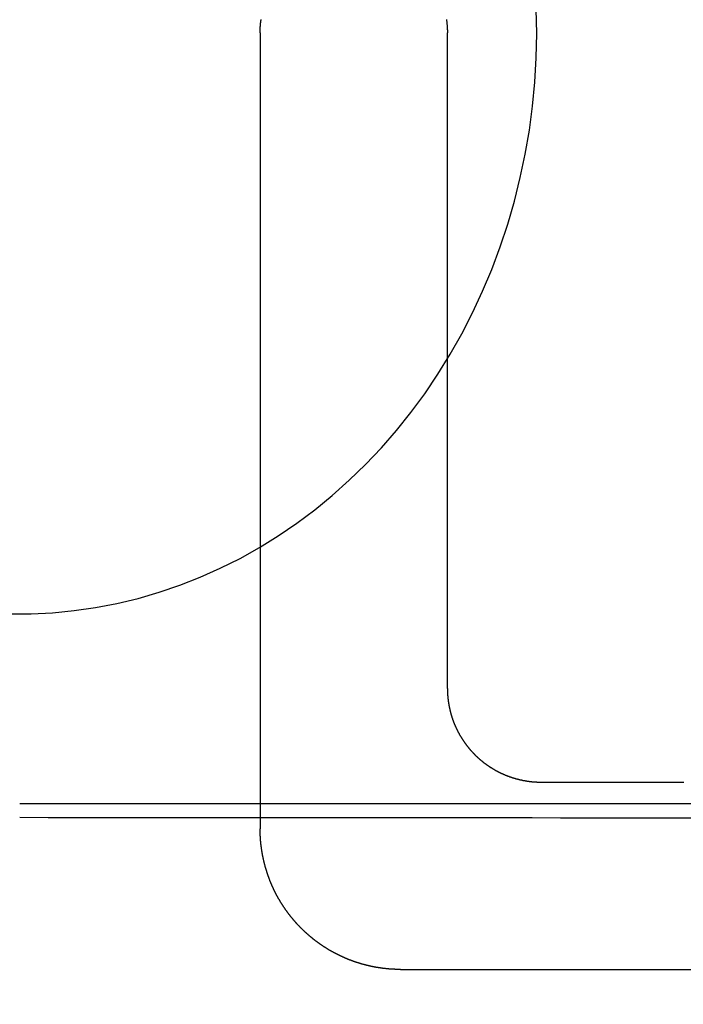
# Model space of a CAD drawing. Extents: x -59 to 572, y -572 to 1000.
# Drawn here: x -19 to -12, y 581 to 591 of the extents above; entities that cross this region are included whole.
import ezdxf

# ---------------------------------------------------------------- set-up
doc = ezdxf.new("R2010")
doc.units = 0
doc.header["$LTSCALE"] = 50
doc.linetypes.add('VERDECKT', pattern=[0.375, 0.25, -0.125])
doc.layers.get('0').update_dxf_attribs({"linetype": 'CONTINUOUS'})
doc.layers.add('STEMPEL', color=3, linetype='CONTINUOUS')

# ---------------------------------------------------------------- blocks, each defined once
blk = doc.blocks.new('A$CEF8BA23D')
at = {"color": 3, "linetype": 'CONTINUOUS', "extrusion": (2e-16, 1, -2e-16)}
for p, q in [((-16.92677, 590.99935), (-16.92677, 582.49935)), ((-14.92677, 583.99935), (-14.92677, 590.99935)), ((-15.42677, 580.99935), (-6.42677, 580.99935))]:
    blk.add_line(p, q, dxfattribs=at)
at = {"color": 1, "linetype": 'VERDECKT', "extrusion": (2e-16, 1, -2e-16)}
blk.add_line((-19.49465, 582.77229), (19.49465, 582.77229), dxfattribs=at)
at = {"color": 1, "linetype": 'VERDECKT'}
for points in [[(-19.6044, 584.796, 0), (-19.3734, 584.796, 0), (-19.1426, 584.808, 0), (-18.9124, 584.83, 0), (-18.6833, 584.863, 0), (-18.4556, 584.906, 0), (-18.2297, 584.961, 0), (-18.0061, 585.026, 0), (-17.785, 585.101, 0), (-17.567, 585.187, 0), (-17.3523, 585.282, 0), (-17.1414, 585.388, 0), (-16.9346, 585.504, 0), (-16.7323, 585.629, 0), (-16.5348, 585.763, 0), (-16.3425, 585.907, 0), (-16.1557, 586.06, 0), (-15.9747, 586.221, 0), (-15.7999, 586.39, 0), (-15.6316, 586.568, 0), (-15.47, 586.753, 0), (-15.3155, 586.946, 0), (-15.1683, 587.146, 0), (-15.0286, 587.353, 0), (-14.8968, 587.566, 0), (-14.773, 587.784, 0), (-14.6575, 588.009, 0), (-14.5504, 588.239, 0), (-14.4519, 588.473, 0), (-14.3623, 588.712, 0), (-14.2817, 588.956, 0), (-14.2101, 589.202, 0), (-14.1478, 589.452, 0), (-14.0949, 589.704, 0), (-14.0514, 589.959, 0), (-14.0174, 590.216, 0), (-13.993, 590.473, 0), (-13.9782, 590.732, 0), (-13.9731, 590.992, 0), (-13.9776, 591.251, 0)], [(-19.4948, 582.624, 0), (-19.1912, 582.623, 0), (-18.8875, 582.623, 0), (-18.5838, 582.623, 0), (-18.28, 582.623, 0), (-17.9762, 582.622, 0), (-17.6723, 582.622, 0), (-17.3684, 582.622, 0), (-17.0645, 582.622, 0), (-16.7605, 582.621, 0), (-16.4565, 582.621, 0), (-16.1524, 582.621, 0), (-15.8483, 582.621, 0), (-15.5442, 582.621, 0), (-15.24, 582.62, 0), (-14.9358, 582.62, 0), (-14.6315, 582.62, 0), (-14.3272, 582.62, 0), (-14.0229, 582.62, 0), (-13.7186, 582.619, 0), (-13.4142, 582.619, 0), (-13.1098, 582.619, 0), (-12.8053, 582.619, 0), (-12.5009, 582.619, 0), (-12.1964, 582.619, 0)]]:
    blk.add_polyline3d(points, dxfattribs=at)
at = {"color": 3}
for points in [[(-16.9268, 590.999, 0), (-16.9268, 591.004, 0), (-16.9267, 591.009, 0), (-16.9267, 591.014, 0), (-16.9266, 591.019, 0), (-16.9264, 591.024, 0), (-16.9263, 591.029, 0), (-16.9261, 591.034, 0), (-16.9259, 591.039, 0), (-16.9257, 591.044, 0), (-16.9255, 591.049, 0), (-16.9252, 591.054, 0), (-16.9249, 591.059, 0), (-16.9246, 591.064, 0), (-16.9242, 591.069, 0), (-16.9239, 591.074, 0), (-16.9234, 591.079, 0), (-16.923, 591.084, 0), (-16.9226, 591.09, 0), (-16.9221, 591.095, 0), (-16.9216, 591.1, 0), (-16.921, 591.105, 0), (-16.9205, 591.11, 0), (-16.9199, 591.115, 0), (-16.9193, 591.12, 0), (-16.9186, 591.125, 0), (-16.918, 591.13, 0), (-16.9173, 591.135, 0), (-16.9166, 591.14, 0)], [(-14.937, 591.14, 0), (-14.9363, 591.135, 0), (-14.9356, 591.13, 0), (-14.9349, 591.125, 0), (-14.9343, 591.12, 0), (-14.9337, 591.115, 0), (-14.9331, 591.11, 0), (-14.9325, 591.105, 0), (-14.932, 591.1, 0), (-14.9315, 591.095, 0), (-14.931, 591.09, 0), (-14.9305, 591.085, 0), (-14.9301, 591.079, 0), (-14.9297, 591.074, 0), (-14.9293, 591.069, 0), (-14.929, 591.064, 0), (-14.9286, 591.059, 0), (-14.9283, 591.054, 0), (-14.9281, 591.049, 0), (-14.9278, 591.044, 0), (-14.9276, 591.039, 0), (-14.9274, 591.034, 0), (-14.9272, 591.029, 0), (-14.9271, 591.024, 0), (-14.927, 591.019, 0), (-14.9269, 591.014, 0), (-14.9268, 591.009, 0), (-14.9268, 591.004, 0), (-14.9268, 590.999, 0)], [(-14.9268, 583.999, 0), (-14.9268, 583.996, 0), (-14.9268, 583.993, 0), (-14.9267, 583.99, 0), (-14.9267, 583.987, 0), (-14.9266, 583.984, 0), (-14.9266, 583.981, 0), (-14.9265, 583.977, 0), (-14.9264, 583.974, 0), (-14.9264, 583.971, 0), (-14.9263, 583.968, 0), (-14.9262, 583.965, 0), (-14.926, 583.962, 0), (-14.9259, 583.959, 0), (-14.9258, 583.955, 0), (-14.9256, 583.952, 0), (-14.9255, 583.949, 0), (-14.9253, 583.946, 0), (-14.9251, 583.943, 0), (-14.9249, 583.94, 0), (-14.9247, 583.936, 0), (-14.9245, 583.933, 0), (-14.9243, 583.93, 0), (-14.9241, 583.927, 0), (-14.9238, 583.924, 0), (-14.9236, 583.921, 0), (-14.9233, 583.917, 0), (-14.923, 583.914, 0), (-14.9227, 583.911, 0), (-14.9224, 583.908, 0), (-14.9221, 583.905, 0), (-14.9218, 583.901, 0), (-14.9215, 583.898, 0), (-14.9212, 583.895, 0), (-14.9208, 583.892, 0), (-14.9205, 583.889, 0), (-14.9201, 583.886, 0), (-14.9197, 583.882, 0), (-14.9193, 583.879, 0), (-14.9189, 583.876, 0), (-14.9185, 583.873, 0), (-14.9181, 583.869, 0), (-14.9177, 583.866, 0), (-14.9172, 583.863, 0), (-14.9168, 583.86, 0), (-14.9163, 583.857, 0), (-14.9158, 583.853, 0), (-14.9154, 583.85, 0), (-14.9149, 583.847, 0), (-14.9144, 583.844, 0), (-14.9138, 583.841, 0), (-14.9133, 583.837, 0), (-14.9128, 583.834, 0), (-14.9122, 583.831, 0), (-14.9117, 583.828, 0), (-14.9111, 583.825, 0), (-14.9105, 583.821, 0), (-14.9099, 583.818, 0), (-14.9093, 583.815, 0), (-14.9087, 583.812, 0), (-14.9081, 583.808, 0), (-14.9075, 583.805, 0), (-14.9068, 583.802, 0), (-14.9062, 583.799, 0), (-14.9055, 583.796, 0), (-14.9049, 583.792, 0), (-14.9042, 583.789, 0), (-14.9035, 583.786, 0), (-14.9028, 583.783, 0), (-14.9021, 583.78, 0), (-14.9013, 583.776, 0), (-14.9006, 583.773, 0), (-14.8999, 583.77, 0), (-14.8991, 583.767, 0), (-14.8983, 583.764, 0), (-14.8975, 583.76, 0), (-14.8968, 583.757, 0), (-14.896, 583.754, 0), (-14.8951, 583.751, 0), (-14.8943, 583.748, 0), (-14.8935, 583.744, 0), (-14.8927, 583.741, 0), (-14.8918, 583.738, 0), (-14.8909, 583.735, 0), (-14.8901, 583.732, 0), (-14.8892, 583.728, 0), (-14.8883, 583.725, 0), (-14.8874, 583.722, 0), (-14.8865, 583.719, 0), (-14.8855, 583.716, 0), (-14.8846, 583.712, 0), (-14.8836, 583.709, 0), (-14.8827, 583.706, 0), (-14.8817, 583.703, 0), (-14.8807, 583.7, 0), (-14.8797, 583.697, 0), (-14.8787, 583.693, 0), (-14.8777, 583.69, 0), (-14.8767, 583.687, 0), (-14.8757, 583.684, 0), (-14.8746, 583.681, 0), (-14.8736, 583.678, 0), (-14.8725, 583.675, 0), (-14.8714, 583.671, 0), (-14.8703, 583.668, 0), (-14.8692, 583.665, 0), (-14.8681, 583.662, 0), (-14.867, 583.659, 0), (-14.8659, 583.656, 0), (-14.8647, 583.653, 0), (-14.8636, 583.65, 0), (-14.8624, 583.646, 0), (-14.8612, 583.643, 0), (-14.86, 583.64, 0), (-14.8588, 583.637, 0), (-14.8576, 583.634, 0), (-14.8564, 583.631, 0), (-14.8552, 583.628, 0), (-14.8539, 583.625, 0), (-14.8527, 583.622, 0), (-14.8514, 583.619, 0), (-14.8502, 583.615, 0), (-14.8489, 583.612, 0), (-14.8476, 583.609, 0), (-14.8463, 583.606, 0), (-14.845, 583.603, 0), (-14.8436, 583.6, 0), (-14.8423, 583.597, 0), (-14.841, 583.594, 0), (-14.8396, 583.591, 0), (-14.8382, 583.588, 0), (-14.8369, 583.585, 0), (-14.8355, 583.582, 0), (-14.8341, 583.579, 0), (-14.8327, 583.576, 0), (-14.8312, 583.573, 0), (-14.8298, 583.57, 0), (-14.8284, 583.567, 0), (-14.8269, 583.564, 0), (-14.8255, 583.561, 0), (-14.824, 583.558, 0), (-14.8225, 583.555, 0), (-14.821, 583.552, 0), (-14.8195, 583.549, 0), (-14.818, 583.546, 0), (-14.8165, 583.543, 0), (-14.815, 583.54, 0), (-14.8134, 583.537, 0), (-14.8119, 583.534, 0), (-14.8103, 583.531, 0), (-14.8088, 583.528, 0), (-14.8072, 583.525, 0), (-14.8056, 583.523, 0), (-14.804, 583.52, 0), (-14.8024, 583.517, 0), (-14.8008, 583.514, 0), (-14.7992, 583.511, 0), (-14.7975, 583.508, 0), (-14.7959, 583.505, 0), (-14.7942, 583.502, 0), (-14.7926, 583.499, 0), (-14.7909, 583.497, 0), (-14.7892, 583.494, 0), (-14.7875, 583.491, 0), (-14.7858, 583.488, 0), (-14.7841, 583.485, 0), (-14.7824, 583.482, 0), (-14.7807, 583.479, 0), (-14.779, 583.477, 0), (-14.7772, 583.474, 0), (-14.7755, 583.471, 0), (-14.7737, 583.468, 0), (-14.772, 583.465, 0), (-14.7702, 583.463, 0), (-14.7684, 583.46, 0), (-14.7666, 583.457, 0), (-14.7648, 583.454, 0), (-14.763, 583.452, 0), (-14.7612, 583.449, 0), (-14.7594, 583.446, 0), (-14.7576, 583.443, 0), (-14.7557, 583.441, 0), (-14.7539, 583.438, 0), (-14.752, 583.435, 0), (-14.7502, 583.432, 0), (-14.7483, 583.43, 0), (-14.7464, 583.427, 0), (-14.7445, 583.424, 0), (-14.7427, 583.422, 0), (-14.7408, 583.419, 0), (-14.7389, 583.416, 0), (-14.7369, 583.414, 0), (-14.735, 583.411, 0), (-14.7331, 583.408, 0), (-14.7311, 583.406, 0), (-14.7292, 583.403, 0), (-14.7273, 583.4, 0), (-14.7253, 583.398, 0), (-14.7233, 583.395, 0), (-14.7214, 583.393, 0), (-14.7194, 583.39, 0), (-14.7174, 583.387, 0), (-14.7154, 583.385, 0), (-14.7134, 583.382, 0), (-14.7114, 583.38, 0), (-14.7094, 583.377, 0), (-14.7073, 583.375, 0), (-14.7053, 583.372, 0), (-14.7033, 583.37, 0), (-14.7012, 583.367, 0), (-14.6992, 583.364, 0), (-14.6971, 583.362, 0), (-14.6951, 583.359, 0), (-14.693, 583.357, 0), (-14.6909, 583.355, 0), (-14.6888, 583.352, 0), (-14.6868, 583.35, 0), (-14.6847, 583.347, 0), (-14.6826, 583.345, 0), (-14.6805, 583.342, 0), (-14.6783, 583.34, 0), (-14.6762, 583.337, 0), (-14.6741, 583.335, 0), (-14.672, 583.333, 0), (-14.6698, 583.33, 0), (-14.6677, 583.328, 0), (-14.6655, 583.325, 0), (-14.6634, 583.323, 0), (-14.6612, 583.321, 0), (-14.6591, 583.318, 0), (-14.6569, 583.316, 0), (-14.6547, 583.314, 0), (-14.6525, 583.311, 0), (-14.6504, 583.309, 0), (-14.6482, 583.307, 0), (-14.646, 583.305, 0), (-14.6438, 583.302, 0), (-14.6415, 583.3, 0), (-14.6393, 583.298, 0), (-14.6371, 583.295, 0), (-14.6349, 583.293, 0), (-14.6327, 583.291, 0), (-14.6304, 583.289, 0), (-14.6282, 583.287, 0), (-14.6259, 583.284, 0), (-14.6236, 583.282, 0), (-14.6214, 583.28, 0), (-14.6191, 583.278, 0), (-14.6168, 583.276, 0), (-14.6145, 583.273, 0), (-14.6121, 583.271, 0), (-14.6098, 583.269, 0), (-14.6075, 583.267, 0), (-14.6051, 583.265, 0), (-14.6028, 583.262, 0), (-14.6004, 583.26, 0), (-14.598, 583.258, 0), (-14.5956, 583.256, 0), (-14.5932, 583.254, 0), (-14.5908, 583.252, 0), (-14.5884, 583.25, 0), (-14.586, 583.248, 0), (-14.5836, 583.245, 0), (-14.5811, 583.243, 0), (-14.5787, 583.241, 0), (-14.5762, 583.239, 0), (-14.5737, 583.237, 0), (-14.5713, 583.235, 0), (-14.5688, 583.233, 0), (-14.5663, 583.231, 0), (-14.5638, 583.229, 0), (-14.5613, 583.227, 0), (-14.5588, 583.225, 0), (-14.5562, 583.223, 0), (-14.5537, 583.22, 0), (-14.5511, 583.218, 0), (-14.5486, 583.216, 0), (-14.546, 583.214, 0), (-14.5435, 583.212, 0), (-14.5409, 583.21, 0), (-14.5383, 583.208, 0), (-14.5357, 583.206, 0), (-14.5331, 583.204, 0), (-14.5305, 583.202, 0), (-14.5279, 583.2, 0), (-14.5252, 583.198, 0), (-14.5226, 583.197, 0), (-14.5199, 583.195, 0), (-14.5173, 583.193, 0), (-14.5146, 583.191, 0), (-14.512, 583.189, 0), (-14.5093, 583.187, 0), (-14.5066, 583.185, 0), (-14.5039, 583.183, 0), (-14.5012, 583.181, 0), (-14.4985, 583.179, 0), (-14.4958, 583.177, 0), (-14.4931, 583.175, 0), (-14.4904, 583.174, 0), (-14.4876, 583.172, 0), (-14.4849, 583.17, 0), (-14.4821, 583.168, 0), (-14.4794, 583.166, 0), (-14.4766, 583.164, 0), (-14.4738, 583.163, 0), (-14.471, 583.161, 0), (-14.4683, 583.159, 0), (-14.4655, 583.157, 0), (-14.4627, 583.155, 0), (-14.4599, 583.154, 0), (-14.457, 583.152, 0), (-14.4542, 583.15, 0), (-14.4514, 583.148, 0), (-14.4486, 583.147, 0), (-14.4457, 583.145, 0), (-14.4429, 583.143, 0), (-14.44, 583.141, 0), (-14.4372, 583.14, 0), (-14.4343, 583.138, 0), (-14.4314, 583.136, 0), (-14.4285, 583.135, 0), (-14.4256, 583.133, 0), (-14.4228, 583.131, 0), (-14.4199, 583.13, 0), (-14.4169, 583.128, 0), (-14.414, 583.126, 0), (-14.4111, 583.125, 0), (-14.4082, 583.123, 0), (-14.4053, 583.121, 0), (-14.4023, 583.12, 0), (-14.3994, 583.118, 0), (-14.3964, 583.117, 0), (-14.3935, 583.115, 0), (-14.3905, 583.114, 0), (-14.3876, 583.112, 0), (-14.3846, 583.11, 0), (-14.3816, 583.109, 0), (-14.3786, 583.107, 0), (-14.3756, 583.106, 0), (-14.3726, 583.104, 0), (-14.3696, 583.103, 0), (-14.3666, 583.101, 0), (-14.3636, 583.1, 0), (-14.3606, 583.098, 0), (-14.3576, 583.097, 0), (-14.3546, 583.096, 0), (-14.3515, 583.094, 0), (-14.3485, 583.093, 0), (-14.3455, 583.091, 0), (-14.3424, 583.09, 0), (-14.3394, 583.088, 0), (-14.3363, 583.087, 0), (-14.3332, 583.086, 0), (-14.3302, 583.084, 0), (-14.3271, 583.083, 0), (-14.324, 583.082, 0), (-14.3209, 583.08, 0), (-14.3179, 583.079, 0), (-14.3148, 583.078, 0), (-14.3117, 583.076, 0), (-14.3086, 583.075, 0), (-14.3055, 583.074, 0), (-14.3024, 583.073, 0), (-14.2992, 583.071, 0), (-14.2961, 583.07, 0), (-14.293, 583.069, 0), (-14.2899, 583.068, 0), (-14.2868, 583.066, 0), (-14.2836, 583.065, 0), (-14.2805, 583.064, 0), (-14.2773, 583.063, 0), (-14.2742, 583.062, 0), (-14.271, 583.061, 0), (-14.2679, 583.059, 0), (-14.2647, 583.058, 0), (-14.2616, 583.057, 0), (-14.2584, 583.056, 0), (-14.2552, 583.055, 0), (-14.2521, 583.054, 0), (-14.2489, 583.053, 0), (-14.2457, 583.052, 0), (-14.2425, 583.051, 0), (-14.2394, 583.05, 0), (-14.2362, 583.049, 0), (-14.233, 583.048, 0), (-14.2298, 583.046, 0), (-14.2266, 583.045, 0), (-14.2234, 583.045, 0), (-14.2202, 583.044, 0), (-14.217, 583.043, 0), (-14.2138, 583.042, 0), (-14.2106, 583.041, 0), (-14.2074, 583.04, 0), (-14.2042, 583.039, 0), (-14.2009, 583.038, 0), (-14.1977, 583.037, 0), (-14.1945, 583.036, 0), (-14.1913, 583.035, 0), (-14.1881, 583.034, 0), (-14.1848, 583.033, 0), (-14.1816, 583.033, 0), (-14.1784, 583.032, 0), (-14.1752, 583.031, 0), (-14.1719, 583.03, 0), (-14.1687, 583.029, 0), (-14.1655, 583.029, 0), (-14.1622, 583.028, 0), (-14.159, 583.027, 0), (-14.1557, 583.026, 0), (-14.1525, 583.025, 0), (-14.1493, 583.025, 0), (-14.146, 583.024, 0), (-14.1428, 583.023, 0), (-14.1395, 583.023, 0), (-14.1363, 583.022, 0), (-14.133, 583.021, 0), (-14.1298, 583.02, 0), (-14.1265, 583.02, 0), (-14.1233, 583.019, 0), (-14.1201, 583.018, 0), (-14.1168, 583.018, 0), (-14.1136, 583.017, 0), (-14.1103, 583.017, 0), (-14.1071, 583.016, 0), (-14.1038, 583.015, 0), (-14.1006, 583.015, 0), (-14.0973, 583.014, 0), (-14.0941, 583.014, 0), (-14.0908, 583.013, 0), (-14.0876, 583.013, 0), (-14.0843, 583.012, 0), (-14.0811, 583.012, 0), (-14.0778, 583.011, 0), (-14.0746, 583.011, 0), (-14.0713, 583.01, 0), (-14.0681, 583.01, 0), (-14.0648, 583.009, 0), (-14.0616, 583.009, 0), (-14.0583, 583.008, 0), (-14.0551, 583.008, 0), (-14.0518, 583.007, 0), (-14.0486, 583.007, 0), (-14.0453, 583.007, 0), (-14.0421, 583.006, 0), (-14.0389, 583.006, 0), (-14.0356, 583.005, 0), (-14.0324, 583.005, 0), (-14.0292, 583.005, 0), (-14.0259, 583.004, 0), (-14.0227, 583.004, 0), (-14.0195, 583.004, 0), (-14.0162, 583.004, 0), (-14.013, 583.003, 0), (-14.0098, 583.003, 0), (-14.0066, 583.003, 0), (-14.0033, 583.002, 0), (-14.0001, 583.002, 0), (-13.9969, 583.002, 0), (-13.9937, 583.002, 0), (-13.9905, 583.001, 0), (-13.9873, 583.001, 0), (-13.984, 583.001, 0), (-13.9808, 583.001, 0), (-13.9776, 583.001, 0), (-13.9744, 583.001, 0), (-13.9712, 583, 0), (-13.968, 583, 0), (-13.9649, 583, 0), (-13.9617, 583, 0), (-13.9585, 583, 0), (-13.9553, 583, 0), (-13.9521, 583, 0), (-13.9489, 583, 0), (-13.9458, 583, 0), (-13.9426, 582.999, 0), (-13.9394, 582.999, 0), (-13.9363, 582.999, 0), (-13.9331, 582.999, 0), (-13.9299, 582.999, 0), (-13.9268, 582.999, 0)], [(-15.4268, 580.999, 0), (-15.4305, 580.999, 0), (-15.4342, 580.999, 0), (-15.438, 580.999, 0), (-15.4417, 580.999, 0), (-15.4455, 580.999, 0), (-15.4492, 581, 0), (-15.453, 581, 0), (-15.4567, 581, 0), (-15.4605, 581, 0), (-15.4643, 581, 0), (-15.468, 581, 0), (-15.4718, 581, 0), (-15.4756, 581, 0), (-15.4793, 581, 0), (-15.4831, 581, 0), (-15.4869, 581.001, 0), (-15.4907, 581.001, 0), (-15.4944, 581.001, 0), (-15.4982, 581.001, 0), (-15.502, 581.001, 0), (-15.5058, 581.001, 0), (-15.5096, 581.002, 0), (-15.5134, 581.002, 0), (-15.5172, 581.002, 0), (-15.521, 581.002, 0), (-15.5248, 581.003, 0), (-15.5286, 581.003, 0), (-15.5324, 581.003, 0), (-15.5362, 581.003, 0), (-15.54, 581.004, 0), (-15.5439, 581.004, 0), (-15.5477, 581.004, 0), (-15.5515, 581.005, 0), (-15.5553, 581.005, 0), (-15.5591, 581.005, 0), (-15.563, 581.006, 0), (-15.5668, 581.006, 0), (-15.5706, 581.006, 0), (-15.5744, 581.007, 0), (-15.5783, 581.007, 0), (-15.5821, 581.007, 0), (-15.5859, 581.008, 0), (-15.5898, 581.008, 0), (-15.5936, 581.009, 0), (-15.5974, 581.009, 0), (-15.6013, 581.01, 0), (-15.6051, 581.01, 0), (-15.6089, 581.01, 0), (-15.6128, 581.011, 0), (-15.6166, 581.011, 0), (-15.6205, 581.012, 0), (-15.6243, 581.012, 0), (-15.6281, 581.013, 0), (-15.632, 581.013, 0), (-15.6358, 581.014, 0), (-15.6397, 581.015, 0), (-15.6435, 581.015, 0), (-15.6474, 581.016, 0), (-15.6512, 581.016, 0), (-15.6551, 581.017, 0), (-15.6589, 581.017, 0), (-15.6628, 581.018, 0), (-15.6666, 581.019, 0), (-15.6704, 581.019, 0), (-15.6743, 581.02, 0), (-15.6781, 581.021, 0), (-15.682, 581.021, 0), (-15.6858, 581.022, 0), (-15.6897, 581.023, 0), (-15.6935, 581.023, 0), (-15.6974, 581.024, 0), (-15.7012, 581.025, 0), (-15.7051, 581.025, 0), (-15.7089, 581.026, 0), (-15.7128, 581.027, 0), (-15.7166, 581.028, 0), (-15.7205, 581.028, 0), (-15.7243, 581.029, 0), (-15.7282, 581.03, 0), (-15.732, 581.031, 0), (-15.7358, 581.032, 0), (-15.7397, 581.032, 0), (-15.7435, 581.033, 0), (-15.7474, 581.034, 0), (-15.7512, 581.035, 0), (-15.755, 581.036, 0), (-15.7589, 581.037, 0), (-15.7627, 581.037, 0), (-15.7666, 581.038, 0), (-15.7704, 581.039, 0), (-15.7742, 581.04, 0), (-15.7781, 581.041, 0), (-15.7819, 581.042, 0), (-15.7857, 581.043, 0), (-15.7896, 581.044, 0), (-15.7934, 581.045, 0), (-15.7972, 581.046, 0), (-15.801, 581.047, 0), (-15.8049, 581.048, 0), (-15.8087, 581.049, 0), (-15.8125, 581.05, 0), (-15.8163, 581.051, 0), (-15.8201, 581.052, 0), (-15.8239, 581.053, 0), (-15.8278, 581.054, 0), (-15.8316, 581.055, 0), (-15.8354, 581.056, 0), (-15.8392, 581.057, 0), (-15.843, 581.058, 0), (-15.8468, 581.059, 0), (-15.8506, 581.06, 0), (-15.8544, 581.062, 0), (-15.8582, 581.063, 0), (-15.862, 581.064, 0), (-15.8658, 581.065, 0), (-15.8695, 581.066, 0), (-15.8733, 581.067, 0), (-15.8771, 581.069, 0), (-15.8809, 581.07, 0), (-15.8847, 581.071, 0), (-15.8885, 581.072, 0), (-15.8922, 581.073, 0), (-15.896, 581.075, 0), (-15.8998, 581.076, 0), (-15.9035, 581.077, 0), (-15.9073, 581.078, 0), (-15.911, 581.08, 0), (-15.9148, 581.081, 0), (-15.9186, 581.082, 0), (-15.9223, 581.084, 0), (-15.9261, 581.085, 0), (-15.9298, 581.086, 0), (-15.9335, 581.088, 0), (-15.9373, 581.089, 0), (-15.941, 581.09, 0), (-15.9447, 581.092, 0), (-15.9485, 581.093, 0), (-15.9522, 581.094, 0), (-15.9559, 581.096, 0), (-15.9596, 581.097, 0), (-15.9633, 581.099, 0), (-15.9671, 581.1, 0), (-15.9708, 581.101, 0), (-15.9745, 581.103, 0), (-15.9782, 581.104, 0), (-15.9818, 581.106, 0), (-15.9855, 581.107, 0), (-15.9892, 581.109, 0), (-15.9929, 581.11, 0), (-15.9966, 581.112, 0), (-16.0003, 581.113, 0), (-16.0039, 581.115, 0), (-16.0076, 581.116, 0), (-16.0113, 581.118, 0), (-16.0149, 581.119, 0), (-16.0186, 581.121, 0), (-16.0222, 581.123, 0), (-16.0259, 581.124, 0), (-16.0295, 581.126, 0), (-16.0331, 581.127, 0), (-16.0368, 581.129, 0), (-16.0404, 581.131, 0), (-16.044, 581.132, 0), (-16.0476, 581.134, 0), (-16.0513, 581.136, 0), (-16.0549, 581.137, 0), (-16.0585, 581.139, 0), (-16.0621, 581.141, 0), (-16.0657, 581.142, 0), (-16.0693, 581.144, 0), (-16.0728, 581.146, 0), (-16.0764, 581.147, 0), (-16.08, 581.149, 0), (-16.0836, 581.151, 0), (-16.0871, 581.153, 0), (-16.0907, 581.154, 0), (-16.0943, 581.156, 0), (-16.0978, 581.158, 0), (-16.1014, 581.16, 0), (-16.1049, 581.161, 0), (-16.1084, 581.163, 0), (-16.112, 581.165, 0), (-16.1155, 581.167, 0), (-16.119, 581.169, 0), (-16.1225, 581.171, 0), (-16.126, 581.172, 0), (-16.1296, 581.174, 0), (-16.1331, 581.176, 0), (-16.1365, 581.178, 0), (-16.14, 581.18, 0), (-16.1435, 581.182, 0), (-16.147, 581.184, 0), (-16.1505, 581.186, 0), (-16.1539, 581.187, 0), (-16.1574, 581.189, 0), (-16.1608, 581.191, 0), (-16.1643, 581.193, 0), (-16.1677, 581.195, 0), (-16.1712, 581.197, 0), (-16.1746, 581.199, 0), (-16.178, 581.201, 0), (-16.1814, 581.203, 0), (-16.1849, 581.205, 0), (-16.1883, 581.207, 0), (-16.1917, 581.209, 0), (-16.1951, 581.211, 0), (-16.1985, 581.213, 0), (-16.2018, 581.215, 0), (-16.2052, 581.217, 0), (-16.2086, 581.219, 0), (-16.2119, 581.221, 0), (-16.2153, 581.223, 0), (-16.2186, 581.225, 0), (-16.222, 581.228, 0), (-16.2253, 581.23, 0), (-16.2287, 581.232, 0), (-16.232, 581.234, 0), (-16.2353, 581.236, 0), (-16.2386, 581.238, 0), (-16.2419, 581.24, 0), (-16.2452, 581.242, 0), (-16.2485, 581.244, 0), (-16.2518, 581.247, 0), (-16.2551, 581.249, 0), (-16.2583, 581.251, 0), (-16.2616, 581.253, 0), (-16.2648, 581.255, 0), (-16.2681, 581.258, 0), (-16.2713, 581.26, 0), (-16.2746, 581.262, 0), (-16.2778, 581.264, 0), (-16.281, 581.266, 0), (-16.2842, 581.269, 0), (-16.2874, 581.271, 0), (-16.2906, 581.273, 0), (-16.2938, 581.275, 0), (-16.297, 581.278, 0), (-16.3002, 581.28, 0), (-16.3033, 581.282, 0), (-16.3065, 581.284, 0), (-16.3097, 581.287, 0), (-16.3128, 581.289, 0), (-16.3159, 581.291, 0), (-16.3191, 581.294, 0), (-16.3222, 581.296, 0), (-16.3253, 581.298, 0), (-16.3284, 581.301, 0), (-16.3315, 581.303, 0), (-16.3346, 581.305, 0), (-16.3377, 581.308, 0), (-16.3408, 581.31, 0), (-16.3438, 581.312, 0), (-16.3469, 581.315, 0), (-16.35, 581.317, 0), (-16.353, 581.32, 0), (-16.3561, 581.322, 0), (-16.3591, 581.324, 0), (-16.3621, 581.327, 0), (-16.3651, 581.329, 0), (-16.3681, 581.332, 0), (-16.3711, 581.334, 0), (-16.3741, 581.336, 0), (-16.3771, 581.339, 0), (-16.3801, 581.341, 0), (-16.383, 581.344, 0), (-16.386, 581.346, 0), (-16.3889, 581.349, 0), (-16.3919, 581.351, 0), (-16.3948, 581.354, 0), (-16.3978, 581.356, 0), (-16.4007, 581.359, 0), (-16.4036, 581.361, 0), (-16.4065, 581.364, 0), (-16.4094, 581.366, 0), (-16.4123, 581.369, 0), (-16.4151, 581.371, 0), (-16.418, 581.374, 0), (-16.4209, 581.376, 0), (-16.4237, 581.379, 0), (-16.4266, 581.381, 0), (-16.4294, 581.384, 0), (-16.4322, 581.386, 0), (-16.435, 581.389, 0), (-16.4378, 581.391, 0), (-16.4406, 581.394, 0), (-16.4434, 581.396, 0), (-16.4462, 581.399, 0), (-16.449, 581.402, 0), (-16.4517, 581.404, 0), (-16.4545, 581.407, 0), (-16.4572, 581.409, 0), (-16.46, 581.412, 0), (-16.4627, 581.415, 0), (-16.4654, 581.417, 0), (-16.4681, 581.42, 0), (-16.4708, 581.422, 0), (-16.4735, 581.425, 0), (-16.4762, 581.428, 0), (-16.4789, 581.43, 0), (-16.4816, 581.433, 0), (-16.4842, 581.435, 0), (-16.4869, 581.438, 0), (-16.4895, 581.441, 0), (-16.4921, 581.443, 0), (-16.4948, 581.446, 0), (-16.4974, 581.449, 0), (-16.5, 581.451, 0), (-16.5026, 581.454, 0), (-16.5052, 581.457, 0), (-16.5078, 581.46, 0), (-16.5105, 581.462, 0), (-16.513, 581.465, 0), (-16.5156, 581.468, 0), (-16.5182, 581.47, 0), (-16.5208, 581.473, 0), (-16.5234, 581.476, 0), (-16.526, 581.479, 0), (-16.5285, 581.481, 0), (-16.5311, 581.484, 0), (-16.5337, 581.487, 0), (-16.5362, 581.49, 0), (-16.5387, 581.493, 0), (-16.5413, 581.495, 0), (-16.5438, 581.498, 0), (-16.5464, 581.501, 0), (-16.5489, 581.504, 0), (-16.5514, 581.507, 0), (-16.5539, 581.51, 0), (-16.5564, 581.513, 0), (-16.5589, 581.515, 0), (-16.5614, 581.518, 0), (-16.5639, 581.521, 0), (-16.5664, 581.524, 0), (-16.5689, 581.527, 0), (-16.5714, 581.53, 0), (-16.5738, 581.533, 0), (-16.5763, 581.536, 0), (-16.5787, 581.539, 0), (-16.5812, 581.542, 0), (-16.5836, 581.545, 0), (-16.5861, 581.548, 0), (-16.5885, 581.551, 0), (-16.5909, 581.553, 0), (-16.5933, 581.556, 0), (-16.5958, 581.559, 0), (-16.5982, 581.562, 0), (-16.6006, 581.565, 0), (-16.603, 581.568, 0), (-16.6053, 581.572, 0), (-16.6077, 581.575, 0), (-16.6101, 581.578, 0), (-16.6125, 581.581, 0), (-16.6148, 581.584, 0), (-16.6172, 581.587, 0), (-16.6195, 581.59, 0), (-16.6219, 581.593, 0), (-16.6242, 581.596, 0), (-16.6265, 581.599, 0), (-16.6288, 581.602, 0), (-16.6312, 581.605, 0), (-16.6335, 581.608, 0), (-16.6358, 581.611, 0), (-16.6381, 581.615, 0), (-16.6403, 581.618, 0), (-16.6426, 581.621, 0), (-16.6449, 581.624, 0), (-16.6471, 581.627, 0), (-16.6494, 581.63, 0), (-16.6517, 581.634, 0), (-16.6539, 581.637, 0), (-16.6561, 581.64, 0), (-16.6584, 581.643, 0), (-16.6606, 581.646, 0), (-16.6628, 581.649, 0), (-16.665, 581.653, 0), (-16.6672, 581.656, 0), (-16.6694, 581.659, 0), (-16.6715, 581.662, 0), (-16.6737, 581.666, 0), (-16.6759, 581.669, 0), (-16.678, 581.672, 0), (-16.6802, 581.675, 0), (-16.6823, 581.679, 0), (-16.6845, 581.682, 0), (-16.6866, 581.685, 0), (-16.6887, 581.688, 0), (-16.6908, 581.692, 0), (-16.6929, 581.695, 0), (-16.695, 581.698, 0), (-16.6971, 581.702, 0), (-16.6992, 581.705, 0), (-16.7012, 581.708, 0), (-16.7033, 581.712, 0), (-16.7053, 581.715, 0), (-16.7074, 581.718, 0), (-16.7094, 581.722, 0), (-16.7114, 581.725, 0), (-16.7135, 581.728, 0), (-16.7155, 581.732, 0), (-16.7175, 581.735, 0), (-16.7195, 581.739, 0), (-16.7215, 581.742, 0), (-16.7234, 581.745, 0), (-16.7254, 581.749, 0), (-16.7274, 581.752, 0), (-16.7293, 581.755, 0), (-16.7312, 581.759, 0), (-16.7332, 581.762, 0), (-16.7351, 581.766, 0), (-16.737, 581.769, 0), (-16.7389, 581.773, 0), (-16.7408, 581.776, 0), (-16.7427, 581.779, 0), (-16.7446, 581.783, 0), (-16.7465, 581.786, 0), (-16.7483, 581.79, 0), (-16.7502, 581.793, 0), (-16.752, 581.797, 0), (-16.7539, 581.8, 0), (-16.7557, 581.804, 0), (-16.7575, 581.807, 0), (-16.7593, 581.811, 0), (-16.7611, 581.814, 0), (-16.7629, 581.818, 0), (-16.7647, 581.821, 0), (-16.7665, 581.825, 0), (-16.7683, 581.828, 0), (-16.77, 581.832, 0), (-16.7718, 581.835, 0), (-16.7735, 581.839, 0), (-16.7752, 581.842, 0), (-16.777, 581.846, 0), (-16.7787, 581.849, 0), (-16.7804, 581.853, 0), (-16.7821, 581.857, 0), (-16.7838, 581.86, 0), (-16.7854, 581.864, 0), (-16.7871, 581.867, 0), (-16.7888, 581.871, 0), (-16.7904, 581.874, 0), (-16.792, 581.878, 0), (-16.7937, 581.882, 0), (-16.7953, 581.885, 0), (-16.7969, 581.889, 0), (-16.7985, 581.892, 0), (-16.8001, 581.896, 0), (-16.8017, 581.9, 0), (-16.8032, 581.903, 0), (-16.8048, 581.907, 0), (-16.8063, 581.91, 0), (-16.8079, 581.914, 0), (-16.8094, 581.918, 0), (-16.8109, 581.921, 0), (-16.8125, 581.925, 0), (-16.814, 581.929, 0), (-16.8154, 581.932, 0), (-16.8169, 581.936, 0), (-16.8184, 581.94, 0), (-16.8199, 581.943, 0), (-16.8213, 581.947, 0), (-16.8228, 581.951, 0), (-16.8242, 581.954, 0), (-16.8256, 581.958, 0), (-16.827, 581.962, 0), (-16.8284, 581.965, 0), (-16.8298, 581.969, 0), (-16.8312, 581.973, 0), (-16.8326, 581.976, 0), (-16.8339, 581.98, 0), (-16.8353, 581.984, 0), (-16.8366, 581.987, 0), (-16.838, 581.991, 0), (-16.8393, 581.995, 0), (-16.8406, 581.998, 0), (-16.8419, 582.002, 0), (-16.8432, 582.006, 0), (-16.8445, 582.01, 0), (-16.8457, 582.013, 0), (-16.847, 582.017, 0), (-16.8482, 582.021, 0), (-16.8495, 582.024, 0), (-16.8507, 582.028, 0), (-16.8519, 582.032, 0), (-16.8532, 582.036, 0), (-16.8544, 582.039, 0), (-16.8555, 582.043, 0), (-16.8567, 582.047, 0), (-16.8579, 582.051, 0), (-16.8591, 582.054, 0), (-16.8602, 582.058, 0), (-16.8613, 582.062, 0), (-16.8625, 582.066, 0), (-16.8636, 582.069, 0), (-16.8647, 582.073, 0), (-16.8658, 582.077, 0), (-16.8669, 582.081, 0), (-16.868, 582.084, 0), (-16.8691, 582.088, 0), (-16.8701, 582.092, 0), (-16.8712, 582.096, 0), (-16.8722, 582.1, 0), (-16.8732, 582.103, 0), (-16.8743, 582.107, 0), (-16.8753, 582.111, 0), (-16.8763, 582.115, 0), (-16.8773, 582.118, 0), (-16.8782, 582.122, 0), (-16.8792, 582.126, 0), (-16.8802, 582.13, 0), (-16.8811, 582.134, 0), (-16.8821, 582.137, 0), (-16.883, 582.141, 0), (-16.8839, 582.145, 0), (-16.8848, 582.149, 0), (-16.8857, 582.152, 0), (-16.8866, 582.156, 0), (-16.8875, 582.16, 0), (-16.8884, 582.164, 0), (-16.8892, 582.168, 0), (-16.8901, 582.171, 0), (-16.8909, 582.175, 0), (-16.8918, 582.179, 0), (-16.8926, 582.183, 0), (-16.8934, 582.187, 0), (-16.8942, 582.19, 0), (-16.895, 582.194, 0), (-16.8958, 582.198, 0), (-16.8966, 582.202, 0), (-16.8973, 582.206, 0), (-16.8981, 582.209, 0), (-16.8988, 582.213, 0), (-16.8996, 582.217, 0), (-16.9003, 582.221, 0), (-16.901, 582.225, 0), (-16.9017, 582.228, 0), (-16.9024, 582.232, 0), (-16.9031, 582.236, 0), (-16.9038, 582.24, 0), (-16.9044, 582.244, 0), (-16.9051, 582.247, 0), (-16.9057, 582.251, 0), (-16.9064, 582.255, 0), (-16.907, 582.259, 0), (-16.9076, 582.263, 0), (-16.9082, 582.266, 0), (-16.9088, 582.27, 0), (-16.9094, 582.274, 0), (-16.91, 582.278, 0), (-16.9105, 582.282, 0), (-16.9111, 582.285, 0), (-16.9116, 582.289, 0), (-16.9122, 582.293, 0), (-16.9127, 582.297, 0), (-16.9132, 582.301, 0), (-16.9137, 582.304, 0), (-16.9142, 582.308, 0), (-16.9147, 582.312, 0), (-16.9152, 582.316, 0), (-16.9157, 582.32, 0), (-16.9161, 582.323, 0), (-16.9166, 582.327, 0), (-16.917, 582.331, 0), (-16.9174, 582.335, 0), (-16.9179, 582.339, 0), (-16.9183, 582.342, 0), (-16.9187, 582.346, 0), (-16.9191, 582.35, 0), (-16.9194, 582.354, 0), (-16.9198, 582.357, 0), (-16.9202, 582.361, 0), (-16.9205, 582.365, 0), (-16.9209, 582.369, 0), (-16.9212, 582.373, 0), (-16.9215, 582.376, 0), (-16.9218, 582.38, 0), (-16.9221, 582.384, 0), (-16.9224, 582.388, 0), (-16.9227, 582.391, 0), (-16.923, 582.395, 0), (-16.9233, 582.399, 0), (-16.9235, 582.403, 0), (-16.9238, 582.406, 0), (-16.924, 582.41, 0), (-16.9242, 582.414, 0), (-16.9244, 582.418, 0), (-16.9247, 582.421, 0), (-16.9249, 582.425, 0), (-16.925, 582.429, 0), (-16.9252, 582.433, 0), (-16.9254, 582.436, 0), (-16.9255, 582.44, 0), (-16.9257, 582.444, 0), (-16.9258, 582.448, 0), (-16.926, 582.451, 0), (-16.9261, 582.455, 0), (-16.9262, 582.459, 0), (-16.9263, 582.462, 0), (-16.9264, 582.466, 0), (-16.9265, 582.47, 0), (-16.9265, 582.474, 0), (-16.9266, 582.477, 0), (-16.9267, 582.481, 0), (-16.9267, 582.485, 0), (-16.9267, 582.488, 0), (-16.9268, 582.492, 0), (-16.9268, 582.496, 0), (-16.9268, 582.499, 0)]]:
    blk.add_polyline3d(points, dxfattribs=at)
at = {"color": 3, "linetype": 'CONTINUOUS'}
blk.add_polyline3d([(-13.9278, 582.999, 0), (-13.9023, 582.999, 0), (-13.8769, 582.999, 0), (-13.8515, 582.999, 0), (-13.826, 582.999, 0), (-13.8006, 582.999, 0), (-13.7751, 582.999, 0), (-13.7497, 582.999, 0), (-13.7243, 582.999, 0), (-13.6988, 582.999, 0), (-13.6734, 582.999, 0), (-13.648, 582.999, 0), (-13.6225, 582.999, 0), (-13.5971, 582.999, 0), (-13.5717, 582.999, 0), (-13.5462, 582.999, 0), (-13.5208, 582.999, 0), (-13.4953, 582.999, 0), (-13.4699, 582.999, 0), (-13.4445, 582.999, 0), (-13.419, 582.999, 0), (-13.3936, 582.999, 0), (-13.3681, 582.999, 0), (-13.3427, 582.999, 0), (-13.3173, 582.999, 0), (-13.2918, 582.999, 0), (-13.2664, 582.999, 0), (-13.2409, 582.999, 0), (-13.2155, 582.999, 0), (-13.1901, 582.999, 0), (-13.1646, 582.999, 0), (-13.1392, 582.999, 0), (-13.1137, 582.999, 0), (-13.0883, 582.999, 0), (-13.0629, 582.999, 0), (-13.0374, 582.999, 0), (-13.012, 582.999, 0), (-12.9865, 582.999, 0), (-12.9611, 582.999, 0), (-12.9356, 582.999, 0), (-12.9102, 582.999, 0), (-12.8848, 582.999, 0), (-12.8593, 582.999, 0), (-12.8339, 582.999, 0), (-12.8084, 582.999, 0), (-12.783, 582.999, 0), (-12.7575, 582.999, 0), (-12.7321, 582.999, 0), (-12.7066, 582.999, 0), (-12.6812, 582.999, 0), (-12.6558, 582.999, 0), (-12.6303, 582.999, 0), (-12.6049, 582.999, 0), (-12.5794, 582.999, 0), (-12.554, 582.999, 0), (-12.5285, 582.999, 0), (-12.5031, 582.999, 0), (-12.4776, 582.999, 0), (-12.4522, 582.999, 0), (-12.4267, 582.999, 0), (-12.4013, 582.999, 0)], dxfattribs=at)
at = {"color": 1, "linetype": 'VERDECKT'}
for radius in [55.03582, 54.5, 50.17457, 48, 47.81634]:
    blk.add_circle((0, 620), radius, dxfattribs=at)
at = {"color": 1, "linetype": 'VERDECKT', "extrusion": (0, -2e-16, -1)}
blk.add_circle((0, 620), 54.26716, dxfattribs=at)
at = {"color": 3, "linetype": 'CONTINUOUS'}
for radius, start, end in [(56.67278, 275.77242, 264.938455), (53.89408, 275.323246, 265.423727), (53.5, 275.362572, 265.389946), (49, 211.356039, 328.643961)]:
    blk.add_arc((0, 620), radius, start, end, dxfattribs=at)
at = {"color": 1, "linetype": 'VERDECKT'}
for radius, start, end in [(56.00233, 275.122302, 265.596352), (56, 90, 265.596168), (53.72931, 275.339619, 265.409663), (51, 96.967352, 263.032648), (45.53229, 238.140313, 301.859688), (45.81634, 237.955727, 302.044273)]:
    blk.add_arc((0, 620), radius, start, end, dxfattribs=at)

msp = doc.modelspace()

# ---------------------------------------------------------------- block references
at = {"layer": 'STEMPEL'}
msp.add_blockref('A$CEF8BA23D', (0, 0), dxfattribs=at)

doc.saveas('drawing.dxf')
